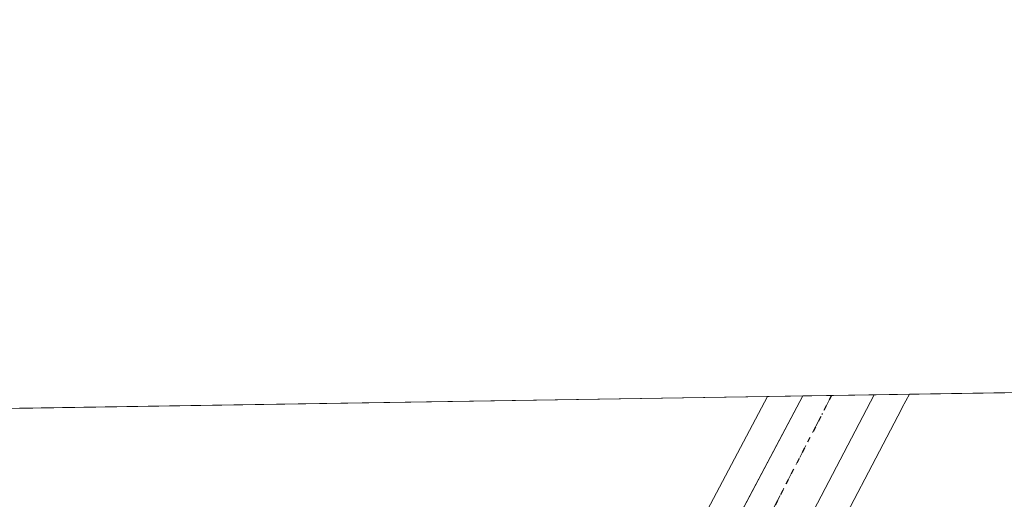
# Model space of a CAD drawing. Units: metres. Extents: x 607340 to 610812, y 4736206 to 4738574.
# Drawn here: x 608357 to 608453, y 4738528 to 4738574 of the extents above; entities that cross this region are included whole.
import ezdxf

# ---------------------------------------------------------------- set-up
doc = ezdxf.new("R2010")
doc.units = ezdxf.units.M
doc.header["$MEASUREMENT"] = 0
doc.linetypes.add('DGN Style 4', pattern=[2.6384748266838614, 1.318413404963828, -0.6592067024819142, 0.001648016756204785, -0.6592067024819142])
doc.linetypes.add('DGN Style 5', pattern=[1.1536117293433497, 0.4944050268614355, -0.6592067024819142])
for name, color, linetype, lineweight in [('Carretera de calzada única Cxs', 7, 'Continuous', 13), ('Carretera de calzada única eje', 7, 'DGN Style 4', 0), ('Comarca CxS', 21, 'Continuous', 0), ('Comunidad Autónoma CxS', 142, 'Continuous', 0), ('Cultivos herbáceos CxS', 92, 'Continuous', 0), ('Elemento construido', 1, 'Continuous', 0), ('Entidad de ámbito territorial CxS', 92, 'Continuous', 0), ('Municipio CxS', 4, 'Continuous', 0), ('Núcleo urbano CxS', 7, 'Continuous', 0), ('Provincia CxS', 1, 'Continuous', 0), ('Ruta', 7, 'DGN Style 5', 30)]:
    doc.layers.add(name, color=color, linetype=linetype, lineweight=lineweight)

msp = doc.modelspace()

# ---------------------------------------------------------------- linework, layer by layer
at = {"layer": 'Carretera de calzada única Cxs', "color": 7, "linetype": 'Continuous', "lineweight": 13, "extrusion": (-0.2811087454361538, 0.1682522550592286, 0.9448116489051116), "elevation": 626641.3310418813, "flags": 128}
msp.add_lwpolyline([(-4378371.48951376, -1805858.461618633), (-4378337.441211429, -1805856.37990066), (-4378318.259007826, -1805854.626617957)], dxfattribs=at)
at = {"layer": 'Carretera de calzada única Cxs', "color": 7, "linetype": 'Continuous', "lineweight": 13, "extrusion": (0.008817653255036232, 0.01666736319481, 0.9998222081926397), "elevation": 84778.01767461908, "flags": 128}
msp.add_lwpolyline([(1678068.364712918, -4472196.632281026), (1678068.364712918, -4472228.839387962)], dxfattribs=at)
at = {"layer": 'Carretera de calzada única Cxs', "color": 7, "linetype": 'Continuous', "lineweight": 13, "extrusion": (0.1053510865341497, 0.001667139405889772, 0.9944336927177575), "elevation": 72430.71578718437, "flags": 128}
msp.add_lwpolyline([(4728317.555484305, -679483.9414541083), (4728317.555484305, -679490.932438374)], dxfattribs=at)
at = {"layer": 'Carretera de calzada única Cxs', "color": 7, "linetype": 'Continuous', "lineweight": 13}
msp.add_polyline3d([(608416.1201, 4738490.340100001, 434.7299999999959), (608408.4401000004, 4738490.590100001, 437.6451999999991), (608416.7317000004, 4738506.263300001, 436.4106999999931), (608418.3391000004, 4738509.301700001, 434.8175000000047), (608433.3974000001, 4738537.7653, 434.2102000000014), (608440.3487, 4738537.875299999, 433.4735999999976), (608424.5500999996, 4738507.6501, 434.1555999999982)], close=True, dxfattribs=at)
at = {"layer": 'Carretera de calzada única eje', "color": 7, "linetype": 'DGN Style 4', "lineweight": 0, "extrusion": (-0.88068744176007, 0.4523951571029489, 0.1404572951323698), "elevation": 1607910.424404112, "flags": 128}
msp.add_lwpolyline([(-4492964.270120075, -227665.3722703001), (-4492938.374115088, -227665.6049771844), (-4492929.432271375, -227664.7233372566)], dxfattribs=at)
at = {"layer": 'Comarca CxS', "color": 21, "linetype": 'Continuous', "lineweight": 0, "flags": 128}
msp.add_lwpolyline([(607379.4922062393, 4736207.169973733), (607376.3300008135, 4736207.119982609), (607367.4221256701, 4736780.01497748), (607362.3931601956, 4737103.444426429), (607340.3600008149, 4738520.469982583), (607794.6336532313, 4738527.658034013), (607993.9288707575, 4738530.811517086), (608327.3304059504, 4738536.086987872), (609408.219470946, 4738553.190084538), (610169.5063571926, 4738565.236060049), (610748.0200008402, 4738574.389982584), (610762.5929329627, 4737666.66974259), (610785.16000084, 4736261.009982607), (609868.3937358768, 4736246.516876757), (608315.5134021174, 4736221.967479695), (608233.7692304007, 4736220.675190724)], close=True, dxfattribs=at)
at = {"layer": 'Comunidad Autónoma CxS', "color": 142, "linetype": 'Continuous', "lineweight": 0, "flags": 128}
msp.add_lwpolyline([(607379.4922062393, 4736207.169973733), (607376.3300008135, 4736207.119982609), (607367.4221256701, 4736780.01497748), (607362.3931601956, 4737103.444426429), (607340.3600008149, 4738520.469982583), (607794.6336532313, 4738527.658034013), (607993.9288707575, 4738530.811517086), (608327.3304059504, 4738536.086987872), (609408.219470946, 4738553.190084538), (610169.5063571926, 4738565.236060049), (610748.0200008402, 4738574.389982584), (610762.5929329627, 4737666.66974259), (610785.16000084, 4736261.009982607), (609868.3937358768, 4736246.516876757), (608315.5134021174, 4736221.967479695), (608233.7692304007, 4736220.675190724)], close=True, dxfattribs=at)
at = {"layer": 'Cultivos herbáceos CxS', "color": 92, "linetype": 'Continuous', "lineweight": 0, "extrusion": (-0.005871011091871248, -9.289979889329053e-05, 0.9999827611506044), "elevation": -3579.728449833195, "flags": 128}
msp.add_lwpolyline([(608435.8491561251, 4738537.617691619), (608673.7213577952, 4738541.381591637)], dxfattribs=at)
at = {"layer": 'Cultivos herbáceos CxS', "color": 92, "linetype": 'Continuous', "lineweight": 0, "extrusion": (0.01386632332357189, 0.0002194096138285846, 0.9999038338444891), "elevation": 9909.159955642754, "flags": 128}
msp.add_lwpolyline([(608172.8428248345, 4738532.603192894), (608365.477254383, 4738535.650992968)], dxfattribs=at)
at = {"layer": 'Cultivos herbáceos CxS', "color": 92, "linetype": 'Continuous', "lineweight": 0, "extrusion": (0.8792168586869926, -0.4575835686287417, 0.1326461198888337), "elevation": -1633277.690099088, "flags": 128}
msp.add_lwpolyline([(4484234.916162666, 219016.1270085403), (4484183.195350935, 219018.7532151165), (4484183.105829622, 219018.7366382789), (4484183.014899586, 219018.7195558211), (4484176.68960901, 219016.1690803091)], dxfattribs=at)
at = {"layer": 'Cultivos herbáceos CxS', "color": 92, "linetype": 'Continuous', "lineweight": 0}
for points in [[(608581.3119000001, 4738482.2467, 431.3445000000065), (608462.3069000002, 4738478.4943, 431.3179999999993), (608417.7505000001, 4738484.187700001, 432.3282000000036), (608416.5308999997, 4738484.343699999, 432.5149999999995), (608418.8158999998, 4738489.0241, 434.2814999999973), (608418.8170999996, 4738489.026699999, 434.2819000000018), (608427.1514999997, 4738506.148499999, 434.0409000000073), (608427.2093000002, 4738506.2601, 434.0363000000071), (608427.2477000002, 4738506.336300001, 434.0332999999956), (608427.3809000002, 4738506.617900001, 434.0228999999963), (608443.0075000003, 4738536.485900001, 432.7321999999986), (608443.0850999998, 4738536.634299999, 432.7268999999943), (608443.7951999997, 4738537.9298, 432.6684999999998), (609013.3386000004, 4738546.9418, 415.7915000000066)], [(608443.7953000005, 4738537.9299, 432.6684999999998), (608443.0850999998, 4738536.634299999, 432.7268999999943), (608443.0075000003, 4738536.485900001, 432.7321999999986), (608427.3809000002, 4738506.617900001, 434.0228999999963), (608427.2477000002, 4738506.336300001, 434.0332999999956), (608427.2093000002, 4738506.2601, 434.0363000000071), (608427.1514999997, 4738506.148499999, 434.0409000000073), (608418.8170999996, 4738489.026699999, 434.2819000000018), (608418.8158999998, 4738489.0241, 434.2814999999973), (608416.5308999997, 4738484.343699999, 432.5149999999995)]]:
    msp.add_polyline3d(points, dxfattribs=at)
msp.add_polyline3d([(608403.0888999999, 4738486.0637, 432.8757999999943), (608402.3865, 4738486.153700001, 432.6901999999973), (608365.7065000003, 4738490.8387, 431.6999000000069), (608246.4559000004, 4738526.4571, 434.4867999999988), (608229.7869999995, 4738534.543500001, 434.8714999999939), (608429.9748000001, 4738537.711100001, 432.8340999999928), (608405.7883000001, 4738491.992900001, 435.4370999999956), (608405.7531000003, 4738491.910300001, 435.4213000000018), (608405.7087000003, 4738491.830900001, 435.4036999999954)], close=True, dxfattribs=at)
at = {"layer": 'Elemento construido', "color": 1, "linetype": 'Continuous', "lineweight": 0}
msp.add_polyline3d([(608433.3975000001, 4738537.7653, 434.2102000000014), (608408.4401000004, 4738490.590100001, 437.6451999999991), (608401.1401000004, 4738474.520099999, 430.380799999999), (608398.0701000001, 4738467.770099999, 431.0997000000062), (608397.1401000004, 4738465.720100001, 431.0356000000029), (608395.6001000004, 4738461.390100001, 431.2893999999943), (608393.8501000004, 4738456.460100001, 431.7685999999958), (608392.8000999996, 4738453.5001, 431.7035999999935), (608386.7801000001, 4738436.600099999, 438.9573999999994), (608384.0701000001, 4738428.970100001, 439.5320999999968), (608381.1201, 4738419.0801, 442.8509999999952)], dxfattribs=at)
at = {"layer": 'Entidad de ámbito territorial CxS', "color": 92, "linetype": 'Continuous', "lineweight": 0, "flags": 128}
msp.add_lwpolyline([(608327.3304059504, 4738536.086987872), (609408.219470946, 4738553.190084538)], dxfattribs=at)
at = {"layer": 'Municipio CxS', "color": 4, "linetype": 'Continuous', "lineweight": 0, "flags": 128}
msp.add_lwpolyline([(608327.3304059504, 4738536.086987872), (609408.219470946, 4738553.190084538)], dxfattribs=at)
at = {"layer": 'Núcleo urbano CxS', "color": 7, "linetype": 'Continuous', "lineweight": 0, "extrusion": (0.8792168586869926, -0.4575835686287417, 0.1326461198888337), "elevation": -1633277.690099088, "flags": 128}
msp.add_lwpolyline([(4484234.916162666, 219016.1270085403), (4484183.195350935, 219018.7532151165), (4484183.105829622, 219018.7366382789), (4484183.014899586, 219018.7195558211), (4484176.68960901, 219016.1690803091)], dxfattribs=at)
at = {"layer": 'Núcleo urbano CxS', "color": 7, "linetype": 'Continuous', "lineweight": 0, "extrusion": (0.009960193762154566, 0.000157728771780141, 0.9999503836000339), "elevation": 7240.296797246673, "flags": 128}
msp.add_lwpolyline([(608395.4831514588, 4738536.628040403), (608398.905921327, 4738536.682240402)], dxfattribs=at)
at = {"layer": 'Núcleo urbano CxS', "color": 7, "linetype": 'Continuous', "lineweight": 0, "extrusion": (0.009662058565603265, 0.0001527774628042678, 0.9999533095516618), "elevation": 7035.440688506469, "flags": 128}
msp.add_lwpolyline([(608400.8147332721, 4738536.745744204), (608403.6291647117, 4738536.790244206)], dxfattribs=at)
at = {"layer": 'Núcleo urbano CxS', "color": 7, "linetype": 'Continuous', "lineweight": 0, "extrusion": (0.0111401255919068, 0.0001763828492883437, 0.999937931319183), "elevation": 8046.59855171828, "flags": 128}
msp.add_lwpolyline([(608393.6351874734, 4738536.464228111), (608397.7723443259, 4738536.529728111)], dxfattribs=at)
at = {"layer": 'Núcleo urbano CxS', "color": 7, "linetype": 'Continuous', "lineweight": 0, "extrusion": (0.01687957972812568, 0.0002669114803614214, 0.9998574941192687), "elevation": 11967.65256694777, "flags": 128}
msp.add_lwpolyline([(4728325.69888543, -683179.2599758694), (4728325.69888543, -683182.7074980298)], dxfattribs=at)
at = {"layer": 'Núcleo urbano CxS', "color": 7, "linetype": 'Continuous', "lineweight": 0}
msp.add_polyline3d([(608416.5308999997, 4738484.343699999, 432.5149999999995), (608403.0888999999, 4738486.0637, 432.8757999999943), (608405.7087000003, 4738491.830900001, 435.4036999999954), (608405.7531000003, 4738491.910300001, 435.4213000000018), (608405.7883000001, 4738491.992900001, 435.4370999999956), (608429.9748000001, 4738537.711100001, 432.8340999999928), (608443.7951999997, 4738537.9298, 432.6684999999998), (608443.0850999998, 4738536.634299999, 432.7268999999943), (608443.0075000003, 4738536.485900001, 432.7321999999986), (608427.3809000002, 4738506.617900001, 434.0228999999963), (608427.2477000002, 4738506.336300001, 434.0332999999956), (608427.2093000002, 4738506.2601, 434.0363000000071), (608427.1514999997, 4738506.148499999, 434.0409000000073), (608418.8170999996, 4738489.026699999, 434.2819000000018), (608418.8158999998, 4738489.0241, 434.2814999999973)], close=True, dxfattribs=at)
msp.add_polyline3d([(608443.7953000005, 4738537.9299, 432.6684999999998), (608443.0850999998, 4738536.634299999, 432.7268999999943), (608443.0075000003, 4738536.485900001, 432.7321999999986), (608427.3809000002, 4738506.617900001, 434.0228999999963), (608427.2477000002, 4738506.336300001, 434.0332999999956), (608427.2093000002, 4738506.2601, 434.0363000000071), (608427.1514999997, 4738506.148499999, 434.0409000000073), (608418.8170999996, 4738489.026699999, 434.2819000000018), (608418.8158999998, 4738489.0241, 434.2814999999973), (608416.5308999997, 4738484.343699999, 432.5149999999995)], dxfattribs=at)
at = {"layer": 'Provincia CxS', "color": 1, "linetype": 'Continuous', "lineweight": 0, "flags": 128}
msp.add_lwpolyline([(607379.4922062393, 4736207.169973733), (607376.3300008135, 4736207.119982609), (607367.4221256701, 4736780.01497748), (607362.3931601956, 4737103.444426429), (607340.3600008149, 4738520.469982583), (607794.6336532313, 4738527.658034013), (607993.9288707575, 4738530.811517086), (608327.3304059504, 4738536.086987872), (609408.219470946, 4738553.190084538), (610169.5063571926, 4738565.236060049), (610748.0200008402, 4738574.389982584), (610762.5929329627, 4737666.66974259), (610785.16000084, 4736261.009982607), (609868.3937358768, 4736246.516876757), (608315.5134021174, 4736221.967479695), (608233.7692304007, 4736220.675190724)], close=True, dxfattribs=at)
at = {"layer": 'Ruta', "color": 7, "linetype": 'DGN Style 5', "lineweight": 30}
msp.add_polyline3d([(608436.2117999997, 4738537.810000001, 434.2832999999956), (608424.3501000004, 4738514.790100001, 434.0528999999952), (608420.3744999999, 4738506.7797, 434.9257999999973), (608412.2779000001, 4738490.465100001, 435.5766000000004), (608403.6722999997, 4738471.2827, 430.2259999999952), (608400.6700999998, 4738464.590100001, 430.7617999999929), (608397.7666999997, 4738456.588500001, 431.0577000000048), (608390.3016999997, 4738436.014699999, 438.8280999999988), (608385.9200999998, 4738423.9001, 439.6517000000022), (608385.3657000001, 4738422.2051, 439.905899999998), (608377.4801000003, 4738398.090100001, 442.9311000000016), (608367.6201, 4738355.1801, 445.1131000000024), (608362.4801000003, 4738315.540100001, 449.4070999999968), (608361.0701000001, 4738275.2301, 457.5549000000028), (608360.3788999999, 4738231.5362, 458.2667999999976), (608359.8901000004, 4738200.640100001, 457.8659000000043), (608358.2600999996, 4738187.9801, 458.5749999999971), (608354.5566999996, 4738173.771299999, 459.3301999999967)], dxfattribs=at)

doc.saveas('drawing.dxf')
